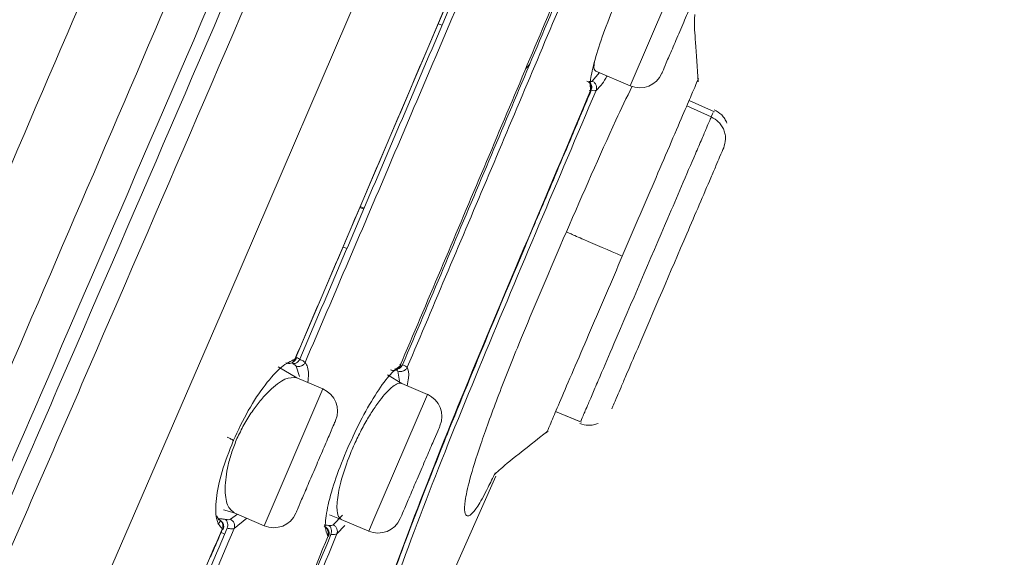
# Model space of a CAD drawing. Units: millimetres. Extents: x 153.3 to 233.3, y 87.8 to 170.3.
# Drawn here: x 210.3 to 212.4, y 125.7 to 126.8 of the extents above; entities that cross this region are included whole.
import ezdxf

# ---------------------------------------------------------------- set-up
doc = ezdxf.new("R2010")
doc.units = ezdxf.units.MM
doc.header["$PDSIZE"] = -1
doc.layers.add('COTAS', color=253, linetype='Continuous')
doc.layers.add('cuerpo', color=7, linetype='Continuous', lineweight=5)
doc.styles.add('ARIAL', font='arial.ttf')
doc.dimstyles.new('RS (E1.10)', dxfattribs={"dimtxt": 1.5, "dimasz": 0.7, "dimexe": 0.5, "dimexo": 1, "dimgap": 1, "dimtad": 0, "dimtih": 1, "dimtoh": 1, "dimdec": 0, "dimlfac": 10, "dimtxsty": 'ARIAL', "dimcen": 0, "dimclrd": 256, "dimclre": 256, "dimclrt": 256, "dimadec": 0, "dimazin": 0, "dimtfac": 1, "dimtdec": 0, "dimtofl": 0, "dimtmove": 0, "dimatfit": 3, "dimfxl": 1, "dimlwd": -1, "dimlwe": -1, "dimarcsym": 0})

# ---------------------------------------------------------------- blocks, each defined once
blk = doc.blocks.new('*D92')
at = {"layer": 'COTAS', "transparency": 16777216}
for p, q in [((202.104, 111.0818), (202.104, 137.0742)), ((213.4788, 133.6907), (213.4788, 137.0742)), ((202.804, 136.5742), (205.208, 136.5742)), ((212.7788, 136.5742), (210.3748, 136.5742))]:
    blk.add_line(p, q, dxfattribs=at)
for points in [[(202.804, 136.6909), (202.804, 136.4576), (202.104, 136.5742)], [(212.7788, 136.6909), (212.7788, 136.4576), (213.4788, 136.5742)]]:
    blk.add_solid(points, dxfattribs=at)
at = {"layer": 'Defpoints', "color": 0, "transparency": 16777216}
for p in [(213.4788, 136.5742), (213.4788, 132.6907), (202.104, 110.0818)]:
    blk.add_point(p, dxfattribs=at)
at = {"layer": 'COTAS', "transparency": 16777216, "insert": (207.7914, 136.5742), "char_height": 1.5, "attachment_point": 5, "style": 'ARIAL'}
blk.add_mtext('114', dxfattribs=at)
blk = doc.blocks.new('*D93')
at = {"layer": 'COTAS', "transparency": 16777216}
for p, q in [((213.9411, 133.6792), (218.3386, 133.6792)), ((217.8386, 132.9792), (217.8386, 123.2453)), ((217.8386, 110.7835), (217.8386, 119.7125)), ((208.8055, 110.0835), (218.3386, 110.0835))]:
    blk.add_line(p, q, dxfattribs=at)
for points in [[(217.7219, 132.9792), (217.9553, 132.9792), (217.8386, 133.6792)], [(217.7219, 110.7835), (217.9553, 110.7835), (217.8386, 110.0835)]]:
    blk.add_solid(points, dxfattribs=at)
at = {"layer": 'Defpoints', "color": 0, "transparency": 16777216}
for p in [(212.9411, 133.6792), (207.8055, 110.0835), (217.8386, 110.0835)]:
    blk.add_point(p, dxfattribs=at)
at = {"layer": 'COTAS', "transparency": 16777216, "insert": (217.8386, 121.4789), "char_height": 1.5, "attachment_point": 5, "style": 'ARIAL'}
blk.add_mtext('236', dxfattribs=at)

msp = doc.modelspace()

# ---------------------------------------------------------------- linework, layer by layer
at = {"layer": 'cuerpo'}
for p, q in [((211.5921, 126.6881), (211.7142, 126.973)), ((210.8961, 126.1222), (211.2549, 126.9636)), ((211.1919, 126.817), (211.2003, 126.8144)), ((211.513, 126.6978), (211.5279, 126.7156)), ((211.5203, 126.7188), (211.5921, 126.6881)), ((211.7605, 126.6233), (211.7095, 126.6462)), ((211.7675, 126.6338), (211.7144, 126.6577)), ((211.7676, 126.6337), (211.7144, 126.6577)), ((211.7632, 126.6295), (211.7605, 126.6233)), ((211.7643, 126.6322), (211.7632, 126.6295)), ((211.0373, 126.4313), (211.0291, 126.4348)), ((211.038, 126.4331), (211.0299, 126.4366)), ((210.994, 126.3527), (211.0023, 126.3492)), ((210.8594, 126.1027), (210.898, 126.0801)), ((210.9033, 126.0826), (210.8964, 126.1045)), ((211.1117, 126.073), (211.1085, 126.0942)), ((210.9524, 126.0568), (210.898, 126.0801)), ((211.1166, 126.0684), (211.0866, 126.0859)), ((211.2588, 126.0821), (211.2598, 126.0817)), ((210.9524, 126.0568), (210.8303, 125.7719)), ((211.1697, 126.0456), (211.1166, 126.0684)), ((211.249, 126.0576), (211.2497, 126.0572)), ((211.056, 125.7805), (211.1697, 126.0456)), ((211.4367, 126.0097), (211.4907, 125.9876)), ((211.4367, 126.0097), (211.4885, 125.9885)), ((211.1584, 125.5285), (211.3124, 125.875)), ((210.7679, 125.7986), (210.7452, 125.8051)), ((210.7355, 125.7849), (210.731, 125.7927)), ((210.7405, 125.783), (210.7339, 125.7751)), ((210.7601, 125.7854), (210.7742, 125.7959)), ((210.7676, 125.7664), (210.794, 125.7874)), ((210.7679, 125.7986), (210.8303, 125.7719)), ((210.9661, 125.7949), (210.9901, 125.7853)), ((210.9737, 125.774), (210.9928, 125.794)), ((210.9901, 125.7853), (211.0476, 125.7607)), ((210.7447, 125.776), (210.7409, 125.7809)), ((210.9634, 125.7634), (210.9596, 125.7672)), ((210.9816, 125.755), (210.9976, 125.7724)), ((211.0476, 125.7607), (211.056, 125.7805)), ((210.7478, 125.7541), (210.7399, 125.7586))]:
    msp.add_line(p, q, dxfattribs=at)
at = {"layer": 'cuerpo', "flags": 128}
msp.add_lwpolyline([(210.0022, 122.6795), (209.9956, 122.6866), (209.9138, 122.7709), (209.7863, 122.9094), (209.6933, 123.063), (209.6486, 123.2817), (209.6553, 123.4215), (209.684, 123.5833), (209.7328, 123.7655), (209.7982, 123.9645), (209.9621, 124.3952), (210.1514, 124.8498), (210.452, 125.5474), (210.7563, 126.2508), (211.0598, 126.957), (211.3608, 127.6651), (211.7559, 128.6119), (212.1419, 129.5611), (212.3314, 130.0355), (212.517, 130.5088), (212.6978, 130.9771), (212.872, 131.4285)], dxfattribs=at)
at = {"layer": 'cuerpo'}
for centre, start, end in [((211.6118, 126.734), 246.8014, 336.8014), ((210.9327, 126.0108), 336.8014, 66.8014), ((211.15, 125.9997), 336.8014, 66.8014), ((210.85, 125.8178), 246.8014, 336.8014), ((211.0672, 125.8067), 246.8014, 336.8014)]:
    msp.add_arc(centre, 0.05, start, end, dxfattribs=at)
for points, knots in [([(208.2197, 120.9065), (208.2401, 121.0199), (208.2809, 121.2468), (208.3589, 121.5808), (208.4352, 121.8781), (208.5053, 122.1308), (208.5649, 122.3346), (208.6179, 122.5059), (208.6799, 122.6937), (208.7489, 122.881), (208.8473, 123.1225), (208.9781, 123.4311), (209.1401, 123.8098), (209.3229, 124.2364), (209.5176, 124.6906), (209.7183, 125.1588), (209.9893, 125.7911), (210.33, 126.5863), (210.7127, 127.4792), (211.0681, 128.3085), (211.3962, 129.0739), (211.7239, 129.8386), (212.0503, 130.6001), (212.3337, 131.2615), (212.5671, 131.8061), (212.7497, 132.2321), (212.9117, 132.6101), (213.0441, 132.919), (213.1418, 133.1471), (213.2066, 133.2983), (213.2462, 133.3906), (213.2611, 133.4254), (213.2685, 133.4428)], [0, 0, 0, 0, 0.020833, 0.041675, 0.062516, 0.078167, 0.093822, 0.109473, 0.125108, 0.156349, 0.187589, 0.218829, 0.250071, 0.281322, 0.312576, 0.343828, 0.375077, 0.437565, 0.500048, 0.55004, 0.600033, 0.650017, 0.700015, 0.749995, 0.781254, 0.812504, 0.843758, 0.875008, 0.90626, 0.937504, 0.968752, 1, 1, 1, 1]), ([(208.3996, 120.795), (208.4295, 120.9651), (208.4893, 121.3053), (208.5934, 121.7186), (208.6772, 122.0262), (208.7382, 122.2356), (208.7929, 122.4157), (208.8567, 122.614), (208.9242, 122.8135), (209.0129, 123.0566), (209.1307, 123.3569), (209.2833, 123.7251), (209.4605, 124.143), (209.6518, 124.59), (209.8507, 125.0532), (210.1213, 125.6814), (210.4616, 126.4742), (210.8439, 127.3652), (211.198, 128.1932), (211.524, 128.9558), (211.8468, 129.7169), (212.1689, 130.4724), (212.4458, 131.13), (212.6748, 131.6726), (212.8542, 132.0977), (213.0145, 132.4754), (213.1467, 132.7832), (213.246, 133.009), (213.3135, 133.1576), (213.3572, 133.2483), (213.372, 133.2823), (213.3794, 133.2993)], [0, 0, 0, 0, 0.031437, 0.062841, 0.07855, 0.094257, 0.109956, 0.125534, 0.156705, 0.187877, 0.219017, 0.250147, 0.281289, 0.312444, 0.343614, 0.374943, 0.437745, 0.500553, 0.550804, 0.601053, 0.650971, 0.70088, 0.750761, 0.781936, 0.813097, 0.844244, 0.87537, 0.906504, 0.937656, 0.968823, 1, 1, 1, 1]), ([(213.4149, 133.2274), (213.4145, 133.2265), (213.4105, 133.218), (213.3909, 133.1701), (213.3463, 133.0916), (213.2945, 132.9892), (213.2194, 132.8305), (213.1189, 132.6024), (212.9926, 132.3064), (212.847, 131.9561), (212.6881, 131.569), (212.5026, 131.1161), (212.2928, 130.6024), (212.0588, 130.0381), (211.7453, 129.2831), (211.3478, 128.3383), (210.8659, 127.2067), (210.4606, 126.2657), (210.1363, 125.5169), (209.8944, 124.9584), (209.6781, 124.4558), (209.4944, 124.0194), (209.3494, 123.656), (209.2294, 123.3339), (209.1928, 123.1659), (209.1745, 123.0819)], [0, 0, 0, 0, 0.007599, 0.073774, 0.106861, 0.139937, 0.173004, 0.206062, 0.239115, 0.272176, 0.305241, 0.33833, 0.382442, 0.426568, 0.470693, 0.558933, 0.647179, 0.735416, 0.779539, 0.823657, 0.867748, 0.900833, 0.933899, 0.966952, 1, 1, 1, 1]), ([(213.4334, 133.2078), (213.4309, 133.2033), (213.4254, 133.1936), (213.3979, 133.1328), (213.3508, 133.0536), (213.2986, 132.9526), (213.2233, 132.795), (213.1227, 132.5679), (212.9972, 132.2728), (212.853, 131.9231), (212.6958, 131.5374), (212.5131, 131.0857), (212.3059, 130.5747), (212.0748, 130.0131), (211.7647, 129.2619), (211.3707, 128.3223), (210.8921, 127.1974), (210.4892, 126.262), (210.1663, 125.5178), (209.9255, 124.9626), (209.7104, 124.4625), (209.5283, 124.0275), (209.3852, 123.6644), (209.2688, 123.341), (209.2354, 123.1718), (209.2186, 123.0872)], [0, 0, 0, 0, 0.05503, 0.118022, 0.149523, 0.181025, 0.212526, 0.244024, 0.275518, 0.307021, 0.33852, 0.370026, 0.412022, 0.45402, 0.496019, 0.580012, 0.664007, 0.747999, 0.789995, 0.831997, 0.873993, 0.905491, 0.936997, 0.968498, 1, 1, 1, 1]), ([(209.2616, 123.0897), (209.2789, 123.1742), (209.3134, 123.3433), (209.4309, 123.6657), (209.5741, 124.0274), (209.7559, 124.4605), (209.9701, 124.9583), (210.2098, 125.511), (210.5312, 126.2521), (210.9324, 127.1836), (211.4091, 128.304), (211.8019, 129.2394), (212.1111, 129.9873), (212.3417, 130.5462), (212.5484, 131.0546), (212.7305, 131.5038), (212.8871, 131.8872), (213.0305, 132.2347), (213.1552, 132.5277), (213.2549, 132.7533), (213.3297, 132.9097), (213.3814, 133.0104), (213.4282, 133.0905), (213.4564, 133.155), (213.462, 133.1652), (213.4649, 133.1703)], [0, 0, 0, 0, 0.031139, 0.062325, 0.093539, 0.124778, 0.166444, 0.208138, 0.249844, 0.333248, 0.416663, 0.500074, 0.541777, 0.583483, 0.625167, 0.656418, 0.687643, 0.718841, 0.750013, 0.781188, 0.812387, 0.843622, 0.874889, 0.937454, 1, 1, 1, 1]), ([(207.601, 123.2788), (207.744, 123.7687), (208.03, 124.748), (208.5741, 126.183), (209.1451, 127.6113), (209.7866, 129.016), (210.5033, 130.386), (211.0514, 131.2588), (211.3254, 131.6951)], [0, 0, 0, 0, 0.165691, 0.331285, 0.498201, 0.665349, 0.832699, 1, 1, 1, 1]), ([(207.7199, 120.9243), (207.7401, 121.0419), (207.7805, 121.2771), (207.8602, 121.624), (207.9469, 121.9631), (208.0351, 122.2842), (208.1175, 122.5644), (208.1873, 122.7833), (208.2523, 122.9598), (208.3206, 123.1222), (208.3991, 123.2935), (208.4895, 123.4891), (208.5928, 123.7165), (208.72, 124.0025), (208.8722, 124.3507), (209.0477, 124.7565), (209.2895, 125.318), (209.5981, 126.0378), (209.9703, 126.9048), (210.3439, 127.7745), (210.7177, 128.6432), (211.0918, 129.5099), (211.3403, 130.0845), (211.4643, 130.3713)], [0, 0, 0, 0, 0.031598, 0.06319, 0.09477, 0.126318, 0.157848, 0.18903, 0.220186, 0.251354, 0.282518, 0.313671, 0.344817, 0.375963, 0.417479, 0.459007, 0.500553, 0.583823, 0.667192, 0.75057, 0.833952, 0.917141, 1, 1, 1, 1]), ([(207.9173, 120.9676), (207.9382, 121.0831), (207.9799, 121.3139), (208.0608, 121.6537), (208.1473, 121.9843), (208.2352, 122.2925), (208.3148, 122.5528), (208.3804, 122.7513), (208.4388, 122.9128), (208.4998, 123.0685), (208.5712, 123.2414), (208.657, 123.4444), (208.7576, 123.6803), (208.8833, 123.9738), (209.0347, 124.327), (209.2097, 124.7354), (209.4505, 125.2972), (209.7576, 126.0139), (210.1275, 126.8769), (210.4983, 127.7421), (210.8691, 128.6074), (211.24, 129.4727), (211.4863, 130.0474), (211.6093, 130.3345)], [0, 0, 0, 0, 0.031248, 0.062498, 0.093743, 0.125008, 0.156192, 0.187507, 0.218742, 0.249995, 0.281246, 0.312507, 0.343776, 0.375046, 0.416721, 0.458394, 0.500052, 0.583381, 0.666698, 0.750024, 0.833343, 0.916733, 1, 1, 1, 1]), ([(210.894, 126.1189), (210.9543, 126.2597), (211.0749, 126.5413), (211.1949, 126.8237), (211.2549, 126.965)], [0, 0, 0, 0, 0.500017, 1, 1, 1, 1]), ([(210.904, 126.1187), (210.964, 126.2593), (211.0839, 126.5405), (211.2037, 126.8223), (211.2636, 126.9631)], [0, 0, 0, 0, 0.500139, 1, 1, 1, 1]), ([(210.9154, 126.1122), (210.9758, 126.2535), (211.0968, 126.5362), (211.2171, 126.8197), (211.2773, 126.9614)], [0, 0, 0, 0, 0.50001, 1, 1, 1, 1]), ([(211.1124, 126.1042), (211.1691, 126.2379), (211.2824, 126.5053), (211.3954, 126.7735), (211.4519, 126.9076)], [0, 0, 0, 0, 0.499986, 1, 1, 1, 1]), ([(211.4559, 126.9067), (211.3997, 126.7734), (211.2873, 126.5065), (211.1745, 126.2404), (211.1181, 126.1073)], [0, 0, 0, 0, 0.499889, 1, 1, 1, 1]), ([(211.4675, 126.9059), (211.411, 126.7717), (211.2979, 126.5033), (211.1845, 126.2357), (211.1278, 126.1019)], [0, 0, 0, 0, 0.500034, 1, 1, 1, 1]), ([(211.5606, 126.8598), (211.5521, 126.8386), (211.535, 126.7962), (211.5176, 126.7406), (211.5073, 126.6968), (211.5088, 126.6846), (211.5095, 126.6784)], [0, 0, 0, 0, 0.250156, 0.500033, 0.750024, 1, 1, 1, 1]), ([(211.7331, 126.6963), (211.7312, 126.7254), (211.7278, 126.7784), (211.7242, 126.8256), (211.7271, 126.8384), (211.7261, 126.8359), (211.7261, 126.8358)], [0, 0, 0, 0, 0.405032, 0.736488, 0.990649, 1, 1, 1, 1]), ([(211.3745, 126.7242), (211.3748, 126.7243), (211.3768, 126.7249), (211.3802, 126.7299), (211.3831, 126.7342)], [0, 0, 0, 0, 0.140942, 1, 1, 1, 1]), ([(211.5176, 126.7376), (211.5173, 126.7359), (211.515, 126.7228), (211.5179, 126.7207), (211.5203, 126.7188)], [0, 0, 0, 0, 0.137052, 1, 1, 1, 1]), ([(211.521, 126.6786), (211.5261, 126.6834), (211.5323, 126.6892), (211.542, 126.7058), (211.5437, 126.7088)], [0, 0, 0, 0, 0.820745, 1, 1, 1, 1]), ([(211.5754, 126.3333), (211.5976, 126.385), (211.6308, 126.4626), (211.6739, 126.5632), (211.7027, 126.6304), (211.7205, 126.6717), (211.7308, 126.696), (211.7354, 126.7066), (211.7336, 126.7023), (211.7335, 126.7021)], [0, 0, 0, 0, 0.246999, 0.370463, 0.493468, 0.61651, 0.739977, 0.986998, 1, 1, 1, 1]), ([(211.459, 126.3839), (211.4935, 126.4634), (211.5394, 126.5689), (211.5845, 126.6637), (211.5956, 126.6871)], [0, 0, 0, 0, 0.753258, 1, 1, 1, 1]), ([(211.5017, 126.6979), (211.5034, 126.697), (211.5069, 126.6951), (211.5101, 126.69), (211.5113, 126.6841), (211.5101, 126.6803), (211.5095, 126.6784)], [0, 0, 0, 0, 0.25002, 0.500265, 0.750362, 1, 1, 1, 1]), ([(211.5056, 126.6974), (211.5073, 126.6972), (211.5106, 126.6967), (211.5122, 126.6974), (211.513, 126.6978)], [0, 0, 0, 0, 0.500064, 1, 1, 1, 1]), ([(211.5056, 126.6974), (211.5068, 126.6965), (211.5092, 126.6946), (211.5114, 126.6898), (211.5121, 126.6842), (211.5112, 126.6806), (211.5107, 126.6788)], [0, 0, 0, 0, 0.246136, 0.50092, 0.752709, 1, 1, 1, 1]), ([(211.5093, 126.677), (211.5097, 126.678), (211.5106, 126.6798), (211.511, 126.6831), (211.5109, 126.6865), (211.5101, 126.6888), (211.5097, 126.69)], [0, 0, 0, 0, 0.243246, 0.493207, 0.74676, 1, 1, 1, 1]), ([(211.513, 126.6978), (211.5146, 126.6968), (211.5179, 126.6948), (211.5211, 126.6898), (211.5224, 126.6841), (211.5214, 126.6804), (211.521, 126.6786)], [0, 0, 0, 0, 0.246554, 0.500008, 0.753439, 1, 1, 1, 1]), ([(211.0522, 125.5449), (211.0833, 125.6314), (211.1456, 125.8045), (211.2631, 126.0952), (211.3861, 126.3862), (211.4684, 126.581), (211.5095, 126.6784)], [0, 0, 0, 0, 0.249635, 0.499592, 0.749763, 1, 1, 1, 1]), ([(211.521, 126.6786), (211.4414, 126.4914), (211.322, 126.2107), (211.1695, 125.8372), (211.1087, 125.6699), (211.0783, 125.5863)], [0, 0, 0, 0, 0.500398, 0.750344, 1, 1, 1, 1]), ([(211.5107, 126.6788), (211.504, 126.6629), (211.4906, 126.631), (211.4771, 126.5992), (211.4704, 126.5833)], [0, 0, 0, 0, 0.499972, 1, 1, 1, 1]), ([(211.5062, 126.6784), (211.5075, 126.678), (211.51, 126.6771), (211.5097, 126.678), (211.5095, 126.6784)], [0, 0, 0, 0, 0.499976, 1, 1, 1, 1]), ([(211.521, 126.6786), (211.5199, 126.6783), (211.5177, 126.6775), (211.513, 126.6784), (211.5107, 126.6788)], [0, 0, 0, 0, 0.501843, 1, 1, 1, 1]), ([(211.7605, 126.6233), (211.7579, 126.6171), (211.7538, 126.6076), (211.7413, 126.5783), (211.7241, 126.5382), (211.6994, 126.4807), (211.6428, 126.3486), (211.5843, 126.2121), (211.5326, 126.0914), (211.5148, 126.0499), (211.5013, 126.0184), (211.4938, 126.0009), (211.4887, 125.9889), (211.4893, 125.9904), (211.4894, 125.9907)], [0, 0, 0, 0, 0.083357, 0.129066, 0.175136, 0.259321, 0.337582, 0.64415, 0.727493, 0.773197, 0.819263, 0.903438, 0.981698, 1, 1, 1, 1]), ([(211.7605, 126.6233), (211.7659, 126.6201), (211.7743, 126.6153), (211.7823, 126.6051), (211.7871, 126.5963), (211.7898, 126.5866), (211.791, 126.5739), (211.7882, 126.5649), (211.7864, 126.559)], [0, 0, 0, 0, 0.239705, 0.368525, 0.500011, 0.631496, 0.760311, 1, 1, 1, 1]), ([(211.7931, 126.6105), (211.7917, 126.6136), (211.7889, 126.6198), (211.7807, 126.6301), (211.7723, 126.635), (211.7669, 126.6382)], [0, 0, 0, 0, 0.262942, 0.520616, 1, 1, 1, 1]), ([(211.4704, 126.5833), (211.4602, 126.5591), (211.4398, 126.5107), (211.4193, 126.4624), (211.4091, 126.4383)], [0, 0, 0, 0, 0.500023, 1, 1, 1, 1]), ([(211.7864, 126.559), (211.7843, 126.5541), (211.7811, 126.5466), (211.7707, 126.5222), (211.749, 126.4717), (211.6921, 126.339), (211.6323, 126.1995), (211.5863, 126.092), (211.5723, 126.0593), (211.5577, 126.0253), (211.5554, 126.0199), (211.5535, 126.0156)], [0, 0, 0, 0, 0.083646, 0.125062, 0.167146, 0.333522, 0.665958, 0.750215, 0.791395, 0.833233, 1, 1, 1, 1]), ([(211.4091, 126.4383), (211.4057, 126.4303), (211.3989, 126.4142), (211.3921, 126.3982), (211.3887, 126.3901)], [0, 0, 0, 0, 0.499856, 1, 1, 1, 1]), ([(211.3887, 126.3901), (211.3594, 126.3208), (211.3004, 126.1817), (211.2442, 126.0441), (211.216, 125.9751)], [0, 0, 0, 0, 0.498574, 1, 1, 1, 1]), ([(211.3108, 125.8823), (211.3057, 125.8717), (211.2892, 125.8371), (211.2669, 125.7988), (211.2503, 125.7858), (211.2442, 125.8063), (211.256, 125.864), (211.2787, 125.9375), (211.3144, 126.0361), (211.3743, 126.1869), (211.4251, 126.3051), (211.459, 126.3839)], [0, 0, 0, 0, 0.038515, 0.125942, 0.300801, 0.475655, 0.563082, 0.650405, 0.73772, 0.825147, 1, 1, 1, 1]), ([(211.5754, 126.3333), (211.5471, 126.3456), (211.5054, 126.3637), (211.4648, 126.3813), (211.4609, 126.3831), (211.459, 126.3839)], [0, 0, 0, 0, 0.513803, 0.75808, 1, 1, 1, 1]), ([(211.4176, 125.9651), (211.4183, 125.9666), (211.4195, 125.9696), (211.4281, 125.9895), (211.4483, 126.0367), (211.4771, 126.1039), (211.5093, 126.1791), (211.5423, 126.256), (211.5644, 126.3075), (211.5754, 126.3333)], [0, 0, 0, 0, 0.190356, 0.375237, 0.49988, 0.624476, 0.749541, 0.87477, 1, 1, 1, 1]), ([(210.7657, 125.9489), (210.7758, 125.9705), (210.7961, 126.0137), (210.8323, 126.0676), (210.8671, 126.1062), (210.8851, 126.1146), (210.894, 126.1189)], [0, 0, 0, 0, 0.249781, 0.499796, 0.749715, 1, 1, 1, 1]), ([(210.8752, 126.1114), (210.8769, 126.1107), (210.8797, 126.1097), (210.8836, 126.1099), (210.8872, 126.111), (210.8904, 126.1132), (210.8928, 126.1162), (210.8936, 126.118), (210.894, 126.1189)], [0, 0, 0, 0, 0.24396, 0.377417, 0.505298, 0.748944, 0.876856, 1, 1, 1, 1]), ([(210.8853, 126.1104), (210.8867, 126.111), (210.8894, 126.112), (210.8928, 126.1145), (210.8955, 126.1175), (210.8965, 126.1197), (210.897, 126.1208)], [0, 0, 0, 0, 0.249456, 0.502166, 0.753571, 1, 1, 1, 1]), ([(210.8888, 126.1098), (210.8901, 126.1096), (210.8927, 126.1091), (210.8971, 126.1108), (210.9011, 126.114), (210.9031, 126.1172), (210.904, 126.1187)], [0, 0, 0, 0, 0.24843, 0.497749, 0.754156, 1, 1, 1, 1]), ([(210.894, 126.1189), (210.8952, 126.1192), (210.8975, 126.1198), (210.8966, 126.1214), (210.8961, 126.1222)], [0, 0, 0, 0, 0.524099, 1, 1, 1, 1]), ([(210.8961, 126.1222), (210.8958, 126.1227), (210.8953, 126.1237), (210.8966, 126.1233), (210.8994, 126.1217), (210.9025, 126.1197), (210.904, 126.1187)], [0, 0, 0, 0, 0.252373, 0.497917, 0.751341, 1, 1, 1, 1]), ([(210.8964, 126.1045), (210.8982, 126.1041), (210.9018, 126.1032), (210.9074, 126.1044), (210.9123, 126.1074), (210.9144, 126.1106), (210.9154, 126.1122)], [0, 0, 0, 0, 0.249988, 0.500153, 0.750234, 1, 1, 1, 1]), ([(210.9154, 126.1122), (210.9142, 126.1131), (210.9118, 126.1149), (210.9066, 126.1174), (210.904, 126.1187)], [0, 0, 0, 0, 0.504584, 1, 1, 1, 1]), ([(210.9208, 126.0703), (210.9216, 126.0763), (210.9241, 126.0969), (210.919, 126.1058), (210.9154, 126.1122)], [0, 0, 0, 0, 0.29174, 1, 1, 1, 1]), ([(210.8964, 126.1045), (210.8956, 126.1053), (210.8941, 126.1069), (210.8906, 126.1088), (210.8888, 126.1098)], [0, 0, 0, 0, 0.499955, 1, 1, 1, 1]), ([(211.1124, 126.1042), (211.1053, 126.0988), (211.0911, 126.0881), (211.0612, 126.0455), (211.0294, 125.9906), (211.0102, 125.9479), (211.0007, 125.9266)], [0, 0, 0, 0, 0.250241, 0.500143, 0.750084, 1, 1, 1, 1]), ([(211.1124, 126.1042), (211.112, 126.1033), (211.1112, 126.1016), (211.1093, 126.0993), (211.1071, 126.0975), (211.1045, 126.0962), (211.1017, 126.0954), (211.0988, 126.0953), (211.0959, 126.0957), (211.0941, 126.0964), (211.0932, 126.0968)], [0, 0, 0, 0, 0.124839, 0.250027, 0.3751, 0.5, 0.6249, 0.749973, 0.875161, 1, 1, 1, 1]), ([(211.102, 126.0987), (211.1034, 126.0984), (211.1062, 126.0978), (211.1109, 126.0994), (211.1152, 126.1026), (211.1171, 126.1058), (211.1181, 126.1073)], [0, 0, 0, 0, 0.24802, 0.498168, 0.753985, 1, 1, 1, 1]), ([(211.1085, 126.0942), (211.1079, 126.0948), (211.1068, 126.0961), (211.1036, 126.0978), (211.102, 126.0987)], [0, 0, 0, 0, 0.499944, 1, 1, 1, 1]), ([(211.1054, 126.0966), (211.1065, 126.0972), (211.1086, 126.0984), (211.112, 126.1016), (211.1134, 126.1045), (211.1143, 126.1064)], [0, 0, 0, 0, 0.252096, 0.505099, 1, 1, 1, 1]), ([(211.1085, 126.0942), (211.1103, 126.0937), (211.114, 126.0927), (211.1197, 126.0939), (211.1248, 126.097), (211.1268, 126.1002), (211.1278, 126.1019)], [0, 0, 0, 0, 0.249986, 0.500161, 0.750248, 1, 1, 1, 1]), ([(211.1124, 126.1042), (211.1132, 126.1048), (211.1149, 126.1058), (211.1133, 126.1078), (211.1126, 126.1087)], [0, 0, 0, 0, 0.521417, 1, 1, 1, 1]), ([(211.1181, 126.1073), (211.1205, 126.1062), (211.1251, 126.104), (211.1269, 126.1026), (211.1278, 126.1019)], [0, 0, 0, 0, 0.502844, 1, 1, 1, 1]), ([(211.1277, 126.0636), (211.1288, 126.0692), (211.1327, 126.0887), (211.1298, 126.0964), (211.1278, 126.1019)], [0, 0, 0, 0, 0.286327, 1, 1, 1, 1]), ([(210.898, 126.0801), (210.8905, 126.0806), (210.8755, 126.0817), (210.8464, 126.0595), (210.8224, 126.0335), (210.8044, 126.0095), (210.7875, 125.9827), (210.7781, 125.963), (210.7734, 125.9533)], [0, 0, 0, 0, 0.252055, 0.501008, 0.630823, 0.750892, 0.877544, 1, 1, 1, 1]), ([(211.1166, 126.0684), (211.1139, 126.0688), (211.1089, 126.0694), (211.0976, 126.0624), (211.0848, 126.0503), (211.0702, 126.0327), (211.0551, 126.0111), (211.0395, 125.9851), (211.0245, 125.9567), (211.0156, 125.9367), (211.0112, 125.9267)], [0, 0, 0, 0, 0.131323, 0.253055, 0.386566, 0.502332, 0.629393, 0.751274, 0.87648, 1, 1, 1, 1]), ([(211.216, 125.9751), (211.2139, 125.97), (211.2098, 125.9599), (211.2057, 125.9497), (211.2037, 125.9446)], [0, 0, 0, 0, 0.499906, 1, 1, 1, 1]), ([(211.3087, 125.8773), (211.31, 125.8789), (211.313, 125.883), (211.3539, 125.9171), (211.3973, 125.9507), (211.4213, 125.9693)], [0, 0, 0, 0, 0.243664, 0.580469, 1, 1, 1, 1]), ([(211.4869, 125.9848), (211.4929, 125.9831), (211.5022, 125.9804), (211.5154, 125.9816), (211.5218, 125.9838), (211.525, 125.985)], [0, 0, 0, 0, 0.479384, 0.737058, 1, 1, 1, 1]), ([(210.7427, 125.7651), (210.738, 125.771), (210.7286, 125.7828), (210.7289, 125.8262), (210.7401, 125.8833), (210.7572, 125.927), (210.7657, 125.9489)], [0, 0, 0, 0, 0.250156, 0.500111, 0.749958, 1, 1, 1, 1]), ([(210.7734, 125.9533), (210.7698, 125.9442), (210.7623, 125.9257), (210.7522, 125.8893), (210.7472, 125.8483), (210.752, 125.812), (210.7626, 125.8031), (210.7679, 125.7986)], [0, 0, 0, 0, 0.123345, 0.250777, 0.500422, 0.750159, 1, 1, 1, 1]), ([(210.7657, 125.9489), (210.766, 125.9489), (210.7665, 125.9488), (210.7665, 125.9492), (210.7658, 125.9498), (210.7642, 125.9508), (210.7621, 125.9519), (210.7594, 125.9533), (210.7563, 125.9547), (210.7542, 125.9556), (210.7532, 125.9561)], [0, 0, 0, 0, 0.115859, 0.245341, 0.376575, 0.499877, 0.623177, 0.754439, 0.884006, 1, 1, 1, 1]), ([(211.0007, 125.9266), (210.9921, 125.9051), (210.975, 125.8622), (210.9607, 125.8075), (210.955, 125.7657), (210.9605, 125.7557), (210.9632, 125.7507)], [0, 0, 0, 0, 0.250105, 0.499962, 0.749957, 1, 1, 1, 1]), ([(211.0112, 125.9267), (211.0045, 125.9091), (210.9912, 125.8738), (210.9816, 125.8285), (210.9809, 125.798), (210.9858, 125.7878), (210.9894, 125.7856), (210.9899, 125.7854), (210.9901, 125.7853), (210.9901, 125.7853), (210.9901, 125.7853), (210.9901, 125.7853)], [0, 0, 0, 0, 0.249802, 0.499679, 0.749603, 0.967896, 0.991624, 0.997731, 0.999345, 0.999926, 1, 1, 1, 1]), ([(211.2037, 125.9446), (211.1765, 125.8758), (211.1258, 125.7475), (211.0845, 125.632), (211.0653, 125.5785)], [0, 0, 0, 0, 0.536441, 1, 1, 1, 1]), ([(210.7359, 125.7846), (210.7353, 125.7851), (210.7342, 125.786), (210.7369, 125.7864), (210.7418, 125.7864), (210.7471, 125.7855), (210.7497, 125.7851)], [0, 0, 0, 0, 0.245846, 0.499812, 0.751396, 1, 1, 1, 1]), ([(210.7427, 125.7651), (210.7431, 125.766), (210.7438, 125.7679), (210.7444, 125.7718), (210.7439, 125.7758), (210.7422, 125.7794), (210.7398, 125.7826), (210.7372, 125.784), (210.7355, 125.7849)], [0, 0, 0, 0, 0.122127, 0.24973, 0.493408, 0.622804, 0.756301, 1, 1, 1, 1]), ([(210.7355, 125.7849), (210.7361, 125.7845), (210.7373, 125.7838), (210.7363, 125.7843), (210.7359, 125.7846)], [0, 0, 0, 0, 0.49937, 1, 1, 1, 1]), ([(210.7497, 125.7851), (210.7519, 125.7848), (210.7561, 125.7842), (210.7588, 125.785), (210.7601, 125.7854)], [0, 0, 0, 0, 0.500066, 1, 1, 1, 1]), ([(210.7497, 125.7851), (210.7507, 125.7841), (210.7526, 125.7822), (210.7542, 125.7774), (210.7545, 125.772), (210.7536, 125.7685), (210.7531, 125.7667)], [0, 0, 0, 0, 0.24975, 0.499872, 0.749989, 1, 1, 1, 1]), ([(210.7601, 125.7854), (210.7616, 125.7844), (210.7646, 125.7823), (210.7676, 125.7773), (210.7688, 125.7716), (210.768, 125.7681), (210.7676, 125.7664)], [0, 0, 0, 0, 0.246687, 0.500014, 0.753317, 1, 1, 1, 1]), ([(210.3915, 124.923), (210.4476, 125.0625), (210.5598, 125.3415), (210.6817, 125.6239), (210.7427, 125.7651)], [0, 0, 0, 0, 0.499891, 1, 1, 1, 1]), ([(210.4065, 124.9352), (210.4621, 125.0733), (210.5729, 125.3488), (210.6932, 125.6276), (210.7531, 125.7667)], [0, 0, 0, 0, 0.501222, 1, 1, 1, 1]), ([(210.4206, 124.9334), (210.4475, 125.002), (210.4778, 125.079), (210.5344, 125.2175), (210.6217, 125.4259), (210.7078, 125.6268), (210.7676, 125.7664)], [0, 0, 0, 0, 0.250071, 0.280438, 0.50005, 1, 1, 1, 1]), ([(210.7435, 125.7654), (210.7393, 125.7556), (210.7309, 125.7358), (210.7224, 125.7161), (210.7182, 125.7062)], [0, 0, 0, 0, 0.500009, 1, 1, 1, 1]), ([(210.7451, 125.7751), (210.7447, 125.776), (210.744, 125.7778), (210.7421, 125.7798), (210.7412, 125.7807)], [0, 0, 0, 0, 0.511668, 1, 1, 1, 1]), ([(210.7435, 125.7654), (210.7441, 125.7649), (210.7454, 125.7639), (210.7436, 125.7647), (210.7427, 125.7651)], [0, 0, 0, 0, 0.47638, 1, 1, 1, 1]), ([(210.7443, 125.7637), (210.7447, 125.7646), (210.7454, 125.7664), (210.7459, 125.7693), (210.7458, 125.7725), (210.7452, 125.7746), (210.7449, 125.7756)], [0, 0, 0, 0, 0.231704, 0.478415, 0.736244, 1, 1, 1, 1]), ([(210.7531, 125.7667), (210.7562, 125.7662), (210.7623, 125.7652), (210.7659, 125.766), (210.7676, 125.7664)], [0, 0, 0, 0, 0.505627, 1, 1, 1, 1]), ([(210.9621, 125.752), (210.9626, 125.7539), (210.9636, 125.7576), (210.9624, 125.7632), (210.9595, 125.768), (210.9563, 125.7698), (210.9547, 125.7707)], [0, 0, 0, 0, 0.249938, 0.499954, 0.750115, 1, 1, 1, 1]), ([(210.9548, 125.7732), (210.9558, 125.7733), (210.9579, 125.7736), (210.9624, 125.7731), (210.9648, 125.7728)], [0, 0, 0, 0, 0.459679, 1, 1, 1, 1]), ([(210.9557, 125.7704), (210.9574, 125.7695), (210.9609, 125.7675), (210.964, 125.7624), (210.9651, 125.7564), (210.9639, 125.7526), (210.9632, 125.7507)], [0, 0, 0, 0, 0.249985, 0.500239, 0.750359, 1, 1, 1, 1]), ([(210.9576, 125.7692), (210.9579, 125.769), (210.959, 125.7684), (210.9608, 125.7669), (210.9627, 125.7646), (210.9635, 125.7627), (210.9639, 125.7617)], [0, 0, 0, 0, 0.090929, 0.382636, 0.687593, 1, 1, 1, 1]), ([(210.9648, 125.7728), (210.9667, 125.7727), (210.9705, 125.7723), (210.9726, 125.7734), (210.9737, 125.774)], [0, 0, 0, 0, 0.500059, 1, 1, 1, 1]), ([(210.9648, 125.7728), (210.9658, 125.7718), (210.9681, 125.7698), (210.9699, 125.7649), (210.9705, 125.7593), (210.9696, 125.7557), (210.9691, 125.754)], [0, 0, 0, 0, 0.246341, 0.500868, 0.752755, 1, 1, 1, 1]), ([(210.9737, 125.774), (210.9752, 125.773), (210.9784, 125.7709), (210.9815, 125.7659), (210.9829, 125.7603), (210.982, 125.7568), (210.9816, 125.755)], [0, 0, 0, 0, 0.246622, 0.499995, 0.753392, 1, 1, 1, 1]), ([(210.6629, 124.9642), (210.6806, 125.0169), (210.7111, 125.1079), (210.7543, 125.2253), (210.832, 125.4314), (210.9022, 125.6022), (210.9632, 125.7507)], [0, 0, 0, 0, 0.214144, 0.37007, 0.452368, 1, 1, 1, 1]), ([(210.9691, 125.754), (210.9112, 125.6137), (210.8025, 125.3505), (210.7174, 125.1063), (210.6777, 124.9922)], [0, 0, 0, 0, 0.53266, 1, 1, 1, 1]), ([(210.9816, 125.755), (210.9509, 125.681), (210.895, 125.5462), (210.8396, 125.4058), (210.8112, 125.332), (210.8009, 125.305), (210.7781, 125.2447), (210.7386, 125.1381), (210.7084, 125.0488), (210.691, 124.9975)], [0, 0, 0, 0, 0.283755, 0.517275, 0.545078, 0.574147, 0.62361, 0.783691, 1, 1, 1, 1]), ([(210.9621, 125.752), (210.963, 125.7514), (210.9649, 125.7501), (210.9638, 125.7505), (210.9632, 125.7507)], [0, 0, 0, 0, 0.481663, 1, 1, 1, 1]), ([(210.9639, 125.7498), (210.9642, 125.7506), (210.965, 125.7524), (210.9654, 125.7554), (210.9653, 125.7585), (210.9646, 125.7605), (210.9643, 125.7615)], [0, 0, 0, 0, 0.23208, 0.478869, 0.736536, 1, 1, 1, 1]), ([(210.9816, 125.755), (210.9802, 125.7544), (210.9773, 125.7531), (210.9719, 125.7537), (210.9691, 125.754)], [0, 0, 0, 0, 0.490906, 1, 1, 1, 1])]:
    msp.add_open_spline(points, degree=3, knots=knots, dxfattribs=at)
for points in [[(211.6577, 126.7143), (211.6583, 126.7158), (211.6596, 126.7187), (211.6691, 126.741), (211.6828, 126.7729), (211.6991, 126.8108), (211.7153, 126.8488), (211.729, 126.8807), (211.7386, 126.903), (211.7398, 126.9059), (211.7404, 126.9074)], [(210.9787, 125.9912), (210.978, 125.9897), (210.9768, 125.9868), (210.9672, 125.9645), (210.9536, 125.9326), (210.9373, 125.8946), (210.921, 125.8567), (210.9074, 125.8248), (210.8978, 125.8025), (210.8966, 125.7996), (210.8959, 125.7981)], [(211.1959, 125.98), (211.1953, 125.9785), (211.1941, 125.9756), (211.1845, 125.9533), (211.1708, 125.9214), (211.1546, 125.8835), (211.1383, 125.8455), (211.1246, 125.8136), (211.1151, 125.7913), (211.1138, 125.7884), (211.1132, 125.787)]]:
    msp.add_open_spline(points, degree=3, dxfattribs=at)

# ---------------------------------------------------------------- dimensions: what is measured, and where the dimension line sits
at = {"layer": 'COTAS'}
dim = msp.add_linear_dim(base=(213.4788, 136.5742), p1=(202.104, 110.0818), p2=(213.4788, 132.6907), dimstyle='RS (E1.10)', dxfattribs=at)
dim.commit()
dim.dimension.update_dxf_attribs({"geometry": '*D92', "text_midpoint": (207.7914, 136.5742)})
dim = msp.add_linear_dim(base=(217.8386, 110.0835), p1=(212.9411, 133.6792), p2=(207.8055, 110.0835), angle=90, dimstyle='RS (E1.10)', dxfattribs=at)
dim.commit()
dim.dimension.update_dxf_attribs({"geometry": '*D93', "text_midpoint": (217.8386, 121.4789), "dimtype": 160})

doc.saveas('drawing.dxf')
